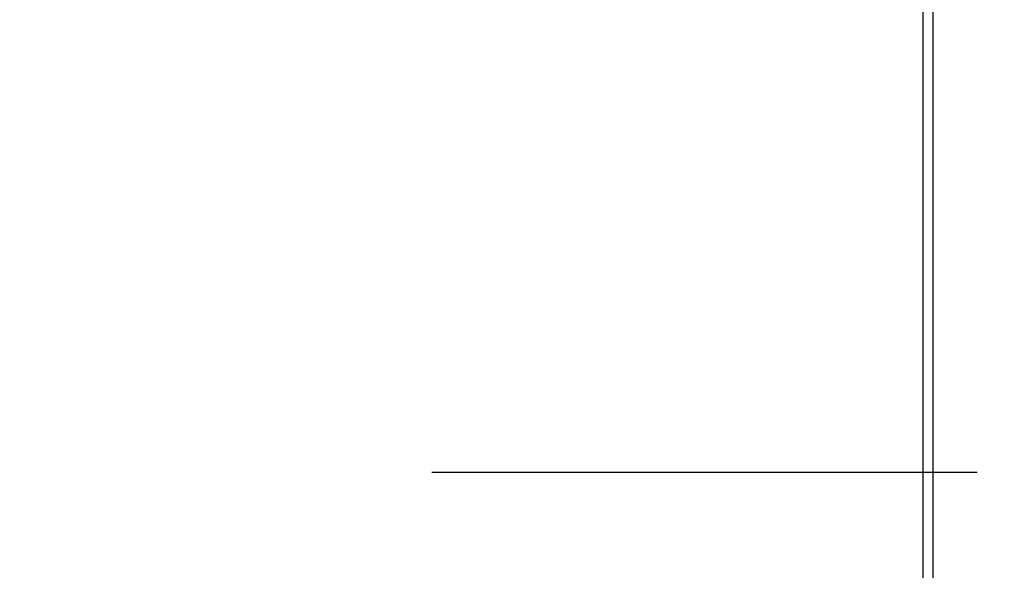
# Model space of a CAD drawing. Units: millimetres. Extents: x -2205 to 210, y -434 to 1760.
# Drawn here: x 95 to 97, y 112 to 114 of the extents above; entities that cross this region are included whole.
import ezdxf

# ---------------------------------------------------------------- set-up
doc = ezdxf.new("R2010")
doc.units = ezdxf.units.MM
doc.linetypes.add('CENTER', pattern=[2, 1.25, -0.25, 0.25, -0.25])
for name, color, linetype in [('A1', 7, 'Continuous'), ('A2', 1, 'CENTER'), ('DIM', 6, 'Continuous')]:
    doc.layers.add(name, color=color, linetype=linetype)
doc.styles.add('勝泰-1.5', font='simplex.shx', dxfattribs={"height": 1.5, "bigfont": 'chineset.shx'})
doc.dimstyles.new('比例1／10', dxfattribs={"dimtxt": 1.5, "dimasz": 2, "dimexe": 1.25, "dimexo": 0.625, "dimgap": 0.5, "dimtad": 1, "dimdec": 0, "dimlfac": 10, "dimdsep": 46, "dimtxsty": '勝泰-1.5', "dimcen": 2.5, "dimadec": 0, "dimazin": 0, "dimtfac": 1, "dimtdec": 0, "dimtmove": 0, "dimatfit": 3, "dimfxl": 0, "dimfrac": 1, "dimarcsym": 0})

# ---------------------------------------------------------------- blocks, each defined once
blk = doc.blocks.new('*D352')
at = {"layer": 'Defpoints', "color": 0}
for p in [(95.2166, 114.9184), (75.3142, 38.7686), (97.0969, 38.7686)]:
    blk.add_point(p, dxfattribs=at)
at = {"layer": 'DIM', "color": 0, "lineweight": -2}
for p, q in [((94.5916, 114.9184), (74.0642, 114.9184)), ((75.3142, 112.9184), (75.3142, 40.7686)), ((96.4719, 38.7686), (74.0642, 38.7686))]:
    blk.add_line(p, q, dxfattribs=at)
at = {"layer": 'DIM', "color": 0}
for points in [[(75.6475, 112.9184), (74.9809, 112.9184), (75.3142, 114.9184)], [(74.9809, 40.7686), (75.6475, 40.7686), (75.3142, 38.7686)]]:
    blk.add_solid(points, dxfattribs=at)
at = {"layer": 'DIM', "color": 0, "insert": (73.6736, 76.7537), "char_height": 1.5, "attachment_point": 5, "rotation": 90, "style": '勝泰-1.5'}
blk.add_mtext('{\\A1;735 [29]~761 [30]}', dxfattribs=at)

msp = doc.modelspace()

# ---------------------------------------------------------------- linework, layer by layer
at = {"layer": 'A1', "color": 0, "linetype": 'ByBlock'}
for p, q in [((97.1936, 114.9186), (97.1936, 110.4186)), ((97.2169, 112.6686), (97.2169, 114.9186)), ((97.2169, 110.4186), (97.2169, 112.6686))]:
    msp.add_line(p, q, dxfattribs=at)
at = {"layer": 'A2', "ltscale": 5}
msp.add_line((114.8181, 112.6686), (91.1224, 112.6686), dxfattribs=at)

# ---------------------------------------------------------------- dimensions: what is measured, and where the dimension line sits
at = {"layer": 'DIM'}
dim = msp.add_linear_dim(base=(75.3142, 38.7686), p1=(95.2166, 114.9184), p2=(97.0969, 38.7686), angle=90, text='{\\A1;735 [29]~761 [30]}', dimstyle='比例1／10', override={"dimtolj": 0}, dxfattribs=at)
dim.commit()
dim.dimension.update_dxf_attribs({"geometry": '*D352', "text_midpoint": (75.3142, 76.7537), "dimtype": 160})

doc.saveas('drawing.dxf')
